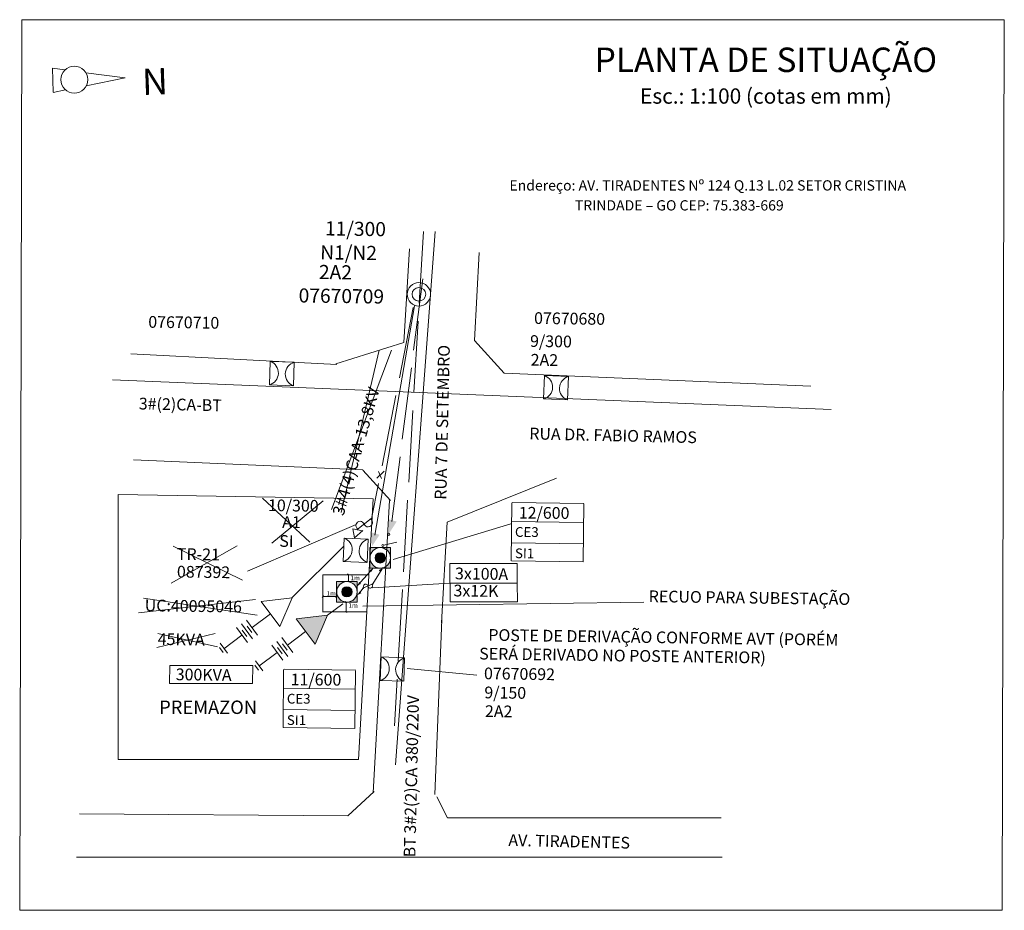
# Model space of a CAD drawing. Units: inches. Extents: x -5868 to -525, y -10413 to -7572.
# Drawn here: x -4576 to -4411, y -8041 to -7892 of the extents above; entities that cross this region are included whole.
import ezdxf

# ---------------------------------------------------------------- set-up
doc = ezdxf.new("R2010")
doc.units = ezdxf.units.IN
doc.header["$LTSCALE"] = 10
doc.header["$MEASUREMENT"] = 0
for name, pattern in [('ACAD_ISO02W100', [15, 12, -3]), ('CONTINUO', [0]), ('HIDDEN2', [4.7625, 3.175, -1.5875])]:
    doc.linetypes.add(name, pattern=pattern)
doc.layers.get('0').update_dxf_attribs({"lineweight": 9})
for name, color, linetype, lineweight in [('1', 1, 'Continuous', 15), ('Equipamentos', 3, 'Continuous', 30), ('ESTRUTURA', 7, 'Continuous', 18), ('INSTALAR', 8, 'Continuous', 20), ('POSTES', 5, 'Continuous', 25), ('REDE AT CONVENCIONAL', 2, 'ACAD_ISO02W100', 40), ('REDE BT', 1, 'Continuous', 25), ('TEXTO', 7, 'Continuous', 18)]:
    doc.layers.add(name, color=color, linetype=linetype, lineweight=lineweight)
for name, color, linetype in [('34', 34, 'Continuous'), ('CARIMBO', 7, 'Continuous'), ('POSTE A INSTALAR', 4, 'Continuous'), ('REDE M.T.', 5, 'HIDDEN2'), ('SERVIÇO', 4, 'Continuous')]:
    doc.layers.add(name, color=color, linetype=linetype)
doc.styles.add('arial-b', font='arial.ttf')

# ---------------------------------------------------------------- blocks, each defined once
blk = doc.blocks.new('new block')
at = {"layer": 'SERVIÇO', "linetype": 'ByBlock'}
h = blk.add_hatch(color=0, dxfattribs=at)
h.paths.add_polyline_path([(-2.1, 2.09, -1.000006), (2.09, 2.09), (2.09, 4.19), (-2.1, 4.19)])
h.paths.add_polyline_path([(2.09, 0), (2.09, 2.09, -0.41339), (0, 0)])
h.paths.add_polyline_path([(-2.1, 2.09), (-2.1, 0), (-0.01, 0, -0.41339)])
blk.add_hatch(color=0, dxfattribs=at).paths.add_polyline_path([(-1.05, 2.09, 1), (1.04, 2.09, 1)])
at = {"layer": 'ESTRUTURA'}
blk.add_lwpolyline([(-2.1, 0), (2.09, 0), (2.09, 4.19), (-2.1, 4.19)], close=True, dxfattribs=at)
for radius in [2.09, 1.05]:
    blk.add_circle((-0.01, 2.09), radius, dxfattribs=at)

msp = doc.modelspace()

# ---------------------------------------------------------------- hatches: boundary and pattern name
at = {"layer": '34', "lineweight": 0}
h = msp.add_hatch(color=0, dxfattribs=at)
h.dxf.hatch_style = 1
h.paths.add_polyline_path([(-4524.4, -7992.11), (-4529.62, -7992.72), (-4526.48, -7996.94)])
at = {"layer": 'REDE AT CONVENCIONAL', "linetype": 'CONTINUO', "lineweight": 0}
for points in [[(-4514.08, -7978.4), (-4512.82, -7976.44), (-4514.11, -7976.07)], [(-4516.96, -7980.6), (-4515.69, -7978.64), (-4516.99, -7978.27)], [(-4516.7, -7984.2), (-4517.36, -7984.56), (-4517.06, -7984.87)], [(-4515.16, -7984.22), (-4515.83, -7984.58), (-4515.52, -7984.89)], [(-4519.45, -7987.19), (-4518.78, -7986.85), (-4519.08, -7986.54)], [(-4519.41, -7988.76), (-4518.74, -7988.41), (-4519.04, -7988.1)]]:
    msp.add_hatch(color=3, dxfattribs=at).paths.add_polyline_path(points)

# ---------------------------------------------------------------- linework, layer by layer
at = {"color": 0, "lineweight": 0}
msp.add_line((-4522.83, -7950.16), (-4557.28, -7948.37), dxfattribs=at)
at = {"color": 7, "lineweight": 0}
for p, q in [((-4518.5, -7967.77), (-4556.85, -7966.11)), ((-4513.88, -7972.92), (-4518.49, -7967.83)), ((-4504.37, -7976.54), (-4486.07, -7969.17)), ((-4514, -7972.92), (-4516.75, -8021.76)), ((-4505.33, -7993.39), (-4504.37, -7976.54)), ((-4506.43, -8022.11), (-4505.28, -7992.8))]:
    msp.add_line(p, q, dxfattribs=at)
at = {"color": 1, "linetype": 'Continuous', "lineweight": 0}
for p, q in [((-4516.17, -7969.18), (-4514.91, -7968.01)), ((-4515.88, -7968.06), (-4515.38, -7969.22)), ((-4535.28, -7972.53), (-4527.36, -7979.87)), ((-4533.69, -7980.08), (-4525.11, -7972.99)), ((-4550.54, -7986.76), (-4539.51, -7980.5)), ((-4550.19, -7980.58), (-4538.62, -7986.24)), ((-4556, -7991.73), (-4536.43, -7989.5)), ((-4555.15, -7989.23), (-4536.16, -7992.1)), ((-4552.94, -7997.48), (-4543.2, -7995.14)), ((-4552.78, -7995.14), (-4542.82, -7997.37))]:
    msp.add_line(p, q, dxfattribs=at)
at = {"color": 7, "lineweight": 0, "ltscale": 20}
for p, q in [((-4521.06, -7985.19), (-4520.83, -7985.46)), ((-4519.45, -7987.19), (-4517.19, -7984.73)), ((-4516.82, -7986.84), (-4515.23, -7984.33)), ((-4517.6, -7985.35), (-4525.15, -7985.34)), ((-4525.15, -7985.34), (-4525.15, -7991.57)), ((-4520.97, -7986.34), (-4520.7, -7986.55)), ((-4520.9, -7985.37), (-4520.88, -7986.42)), ((-4518.47, -7987.64), (-4518.92, -7988.26)), ((-4525.29, -7989.12), (-4525.02, -7988.88)), ((-4525.15, -7988.98), (-4522.91, -7988.98)), ((-4523.03, -7989.18), (-4522.83, -7988.9)), ((-4521.43, -7989.81), (-4521.2, -7990.08)), ((-4521.3, -7989.95), (-4521.29, -7991.51)), ((-4525.23, -7991.56), (-4517.78, -7991.56)), ((-4521.38, -7991.43), (-4521.1, -7991.64))]:
    msp.add_line(p, q, dxfattribs=at)
at = {"color": 0, "lineweight": 0, "ltscale": 20}
msp.add_line((-4566.4, -8032.6), (-4458.39, -8032.6), dxfattribs=at)
at = {"color": 0, "linetype": 'Continuous', "lineweight": 0}
for points in [[(-4575.51, -7892.48), (-4411.18, -7892.48), (-4411.56, -8041.47), (-4575.89, -8041.47)], [(-4519.19, -8016.25), (-4559.39, -8016.25), (-4559.4, -7971.89), (-4516.78, -7972.62)]]:
    msp.add_lwpolyline(points, close=True, dxfattribs=at)
at = {"color": 7, "lineweight": 0}
for points in [[(-4522.98, -7950.04), (-4511.63, -7946.47), (-4510.7, -7930.79)], [(-4499.04, -7931.41), (-4499.81, -7946.16), (-4494.84, -7951.6), (-4443.53, -7953.77)]]:
    msp.add_lwpolyline(points, dxfattribs=at)
at = {"color": 7, "lineweight": 0, "ltscale": 20}
for points in [[(-4503.95, -7983.48), (-4492.67, -7983.48), (-4492.67, -7986.77), (-4503.95, -7986.77)], [(-4503.9, -7986.77), (-4492.67, -7986.77), (-4492.62, -7989.84), (-4503.9, -7989.84)], [(-4550.79, -8000.54), (-4536.88, -8000.54), (-4536.92, -8003.51), (-4550.83, -8003.51)]]:
    msp.add_lwpolyline(points, close=True, dxfattribs=at)
at = {"color": 0, "lineweight": 0, "ltscale": 20}
msp.add_lwpolyline([(-4516.57, -8021.58), (-4521.02, -8025.67), (-4565.87, -8025.31)], dxfattribs=at)
at = {"color": 7, "lineweight": 0, "ltscale": 20}
msp.add_lwpolyline([(-4506.08, -8022.47), (-4504.3, -8026.02), (-4458.56, -8026.02)], dxfattribs=at)
at = {"layer": '1', "color": 7, "lineweight": 0}
msp.add_line((-4514.96, -7980.38), (-4512.81, -7979.91), dxfattribs=at)
for centre in [(-4514.14, -7978.57), (-4515.13, -7980.44)]:
    msp.add_circle(centre, 0.18, dxfattribs=at)
at = {"layer": '34', "lineweight": 0}
for p, q in [((-4519.6, -7976.95), (-4537.76, -7984.72)), ((-4493.73, -7976.82), (-4513.41, -7982.8)), ((-4503.95, -7986.77), (-4516.88, -7987.52)), ((-4471.5, -7989.92), (-4518.47, -7990.57)), ((-4511.09, -8001.02), (-4499.44, -8002.13))]:
    msp.add_line(p, q, dxfattribs=at)
at = {"layer": '34', "color": 2, "lineweight": 0}
for p, q in [((-4519.48, -7977.8), (-4517.11, -7975.93)), ((-4518.37, -7987.55), (-4516.92, -7986.92))]:
    msp.add_line(p, q, dxfattribs=at)
at = {"layer": '34', "color": 1, "lineweight": 0}
for points in [[(-4523.7, -7974.43), (-4513.69, -7947.79)], [(-4522.11, -7974.91), (-4515.76, -7947.79)]]:
    msp.add_lwpolyline(points, dxfattribs=at)
at = {"layer": '34', "lineweight": 0}
msp.add_lwpolyline([(-4518.49, -7977.94), (-4519.89, -7979.17), (-4520.16, -7977.63), (-4518.57, -7977.98)], dxfattribs=at)
at = {"layer": '34', "color": 2, "lineweight": 0}
for centre in [(-4516.86, -7986.9), (-4518.43, -7987.58)]:
    msp.add_circle(centre, 0.0677, dxfattribs=at)
for centre, radius, start, end in [((-4518.94, -7977.09), 0.703, 16.507, 236.4717), ((-4517.6, -7976.6), 0.734, 199.5349, 58.1249), ((-4518, -7987.26), 0.366, 1.6666, 221.6313), ((-4517.26, -7987.2), 0.382, 184.6945, 43.2845)]:
    msp.add_arc(centre, radius, start, end, dxfattribs=at)
at = {"layer": 'Equipamentos', "linetype": 'ByBlock', "lineweight": 0}
for p, q in [((-4521.72, -7980.63), (-4530.36, -7989.18)), ((-4535.52, -7989.79), (-4530.29, -7989.18)), ((-4532.38, -7994.01), (-4535.52, -7989.79)), ((-4530.29, -7989.18), (-4532.38, -7994.01)), ((-4521.84, -7990.18), (-4524.4, -7992.11)), ((-4537.94, -7992.93), (-4536.08, -7995.43)), ((-4533.95, -7991.9), (-4537.01, -7994.18)), ((-4529.62, -7992.72), (-4524.4, -7992.11)), ((-4526.48, -7996.94), (-4529.62, -7992.72)), ((-4524.4, -7992.11), (-4526.48, -7996.94)), ((-4539.63, -7994.18), (-4537.76, -7996.69)), ((-4538.78, -7993.55), (-4536.92, -7996.06)), ((-4538.67, -7994.59), (-4537.88, -7995.65)), ((-4537.82, -7993.96), (-4537.04, -7995.02)), ((-4528.05, -7994.83), (-4531.11, -7997.11)), ((-4538.7, -7995.44), (-4541.76, -7997.71)), ((-4532.89, -7996.48), (-4531.02, -7998.99)), ((-4532.04, -7995.85), (-4530.18, -7998.36)), ((-4542.46, -7997.52), (-4541.83, -7998.36)), ((-4542.35, -7996.78), (-4541.1, -7998.47)), ((-4541.73, -7997.63), (-4541.73, -7997.63)), ((-4532.8, -7998.36), (-4535.86, -8000.64)), ((-4533.73, -7997.11), (-4531.87, -7999.62)), ((-4532.77, -7997.52), (-4531.98, -7998.58)), ((-4531.93, -7996.89), (-4531.14, -7997.95)), ((-4536.46, -7999.71), (-4535.2, -8001.4)), ((-4536.56, -8000.45), (-4535.94, -8001.29)), ((-4535.83, -8000.56), (-4535.83, -8000.56))]:
    msp.add_line(p, q, dxfattribs=at)
at = {"layer": 'ESTRUTURA', "color": 0, "lineweight": 0}
for p, q in [((-4570.41, -7900.6), (-4570.28, -7904.63)), ((-4568.34, -7900.88), (-4570.4, -7900.61)), ((-4558.23, -7902.22), (-4564.82, -7901.35)), ((-4558.23, -7902.22), (-4564.75, -7903.53)), ((-4568.23, -7904.23), (-4570.27, -7904.64))]:
    msp.add_line(p, q, dxfattribs=at)
msp.add_circle((-4566.76, -7902.51), 2.26, dxfattribs=at)
at = {"layer": 'INSTALAR', "color": 7, "lineweight": 0}
for p, q in [((-4493.65, -7983), (-4493.57, -7973.28)), ((-4493.51, -7973.26), (-4481.51, -7973.43)), ((-4481.54, -7973.5), (-4481.65, -7983.17)), ((-4493.62, -7976.4), (-4481.63, -7976.58)), ((-4493.62, -7979.98), (-4481.63, -7980.16)), ((-4493.62, -7983.01), (-4481.63, -7983.19)), ((-4531.81, -8010.89), (-4531.73, -8001.17)), ((-4531.67, -8001.15), (-4519.68, -8001.32)), ((-4519.71, -8001.39), (-4519.82, -8011.06)), ((-4531.79, -8004.3), (-4519.8, -8004.47)), ((-4531.79, -8007.88), (-4519.8, -8008.05)), ((-4531.79, -8010.91), (-4519.8, -8011.08))]:
    msp.add_line(p, q, dxfattribs=at)
at = {"layer": 'POSTES', "color": 7, "lineweight": 0}
for p, q in [((-4534.12, -7953.56), (-4533.97, -7949.64)), ((-4530.11, -7953.72), (-4529.95, -7949.8)), ((-4488.25, -7955.93), (-4488.1, -7952.01)), ((-4484.24, -7956.09), (-4484.08, -7952.17)), ((-4521.77, -7983.12), (-4521.62, -7979.21)), ((-4517.76, -7983.28), (-4517.6, -7979.37)), ((-4515.57, -8003.01), (-4515.41, -7999.09)), ((-4511.65, -8003.16), (-4511.49, -7999.24))]:
    msp.add_line(p, q, dxfattribs=at)
for radius in [1.96, 1.14]:
    msp.add_circle((-4509.1, -7938.42), radius, dxfattribs=at)
for centre, start, end in [((-4534.67, -7951.58), 285.5335, 69.9187), ((-4529.4, -7951.79), 105.5335, 249.9187), ((-4488.8, -7953.95), 285.5335, 69.9187), ((-4483.53, -7954.16), 105.5335, 249.9187), ((-4522.33, -7981.14), 285.5335, 69.9187), ((-4517.05, -7981.35), 105.5335, 249.9187), ((-4516.12, -8001.02), 285.5335, 69.9187), ((-4510.94, -8001.23), 105.5335, 249.9187)]:
    msp.add_arc(centre, 2.06, start, end, dxfattribs=at)
at = {"layer": 'REDE AT CONVENCIONAL', "color": 3, "lineweight": 0, "ltscale": 0.1}
for p, q in [((-4508.34, -7927.92), (-4513.21, -8010.59)), ((-4508.47, -7935.86), (-4513.64, -7976.4)), ((-4510.06, -7940.61), (-4517.02, -7976))]:
    msp.add_line(p, q, dxfattribs=at)
at = {"layer": 'REDE AT CONVENCIONAL', "color": 6, "linetype": 'CONTINUO', "lineweight": 0}
for p, q in [((-4513.02, -8017.13), (-4506.36, -7927.94)), ((-4516.49, -7978.74), (-4509.82, -7940.37))]:
    msp.add_line(p, q, dxfattribs=at)
at = {"layer": 'REDE AT CONVENCIONAL', "color": 7, "lineweight": 0}
for p, q in [((-4533.87, -7949.65), (-4529.95, -7949.8)), ((-4488, -7952.02), (-4484.08, -7952.17)), ((-4521.52, -7979.21), (-4517.6, -7979.37)), ((-4515.41, -7999.09), (-4511.49, -7999.24))]:
    msp.add_line(p, q, dxfattribs=at)
at = {"layer": 'REDE AT CONVENCIONAL', "color": 0, "linetype": 'CONTINUO', "lineweight": 0}
msp.add_line((-4440.15, -7957.71), (-4560.37, -7952.71), dxfattribs=at)
at = {"layer": 'REDE AT CONVENCIONAL', "color": 7, "linetype": 'CONTINUO', "lineweight": 0}
for p, q in [((-4530.2, -7953.72), (-4534.12, -7953.56)), ((-4484.33, -7956.09), (-4488.25, -7955.93)), ((-4517.86, -7983.28), (-4521.77, -7983.12)), ((-4511.65, -8003.16), (-4515.57, -8003.01))]:
    msp.add_line(p, q, dxfattribs=at)
at = {"layer": 'REDE BT', "color": 7, "lineweight": 0}
for p, q in [((-4530.2, -7953.72), (-4534.12, -7953.56)), ((-4484.33, -7956.09), (-4488.25, -7955.93)), ((-4517.86, -7983.28), (-4521.77, -7983.12)), ((-4511.65, -8003.16), (-4515.57, -8003.01))]:
    msp.add_line(p, q, dxfattribs=at)

# ---------------------------------------------------------------- block references
at = {"layer": 'REDE M.T.', "lineweight": 0, "ltscale": 0.3, "xscale": -0.8204466231276629, "yscale": 0.8204466231276629, "zscale": 0.8204466231276629}
for p in [(-4515.58, -7984.23), (-4521.15, -7989.91)]:
    msp.add_blockref('new block', p, dxfattribs=at)

# ---------------------------------------------------------------- texts
at = {"layer": 'CARIMBO', "color": 3, "lineweight": 0, "style": 'arial-b'}
for s, p in [('Endereço: AV. TIRADENTES Nº 124 Q.13 L.02 SETOR CRISTINA', (-4493.96, -7921.06)), ('TRINDADE – GO CEP: 75.383-669', (-4483.01, -7924.4))]:
    msp.add_text(s, height=1.7196, dxfattribs=at).set_placement(p)
at = {"layer": 'CARIMBO', "color": 3, "lineweight": 0, "insert": (-4536.18, -8006.38), "char_height": 2.2453, "width": 67.2167, "attachment_point": 3, "style": 'arial-b'}
msp.add_mtext('{\\fVerdana|b0|i0|c0|p34;PREMAZON}', dxfattribs=at)
at = {"layer": 'ESTRUTURA', "lineweight": 0, "insert": (-4555.5, -7900.7), "char_height": 4.3872, "width": 3.0353, "attachment_point": 1, "rotation": 1.9139}
msp.add_mtext('{\\fArial|b0|i0|c0|p34;N}', dxfattribs=at)
at = {"layer": 'INSTALAR', "color": 7, "lineweight": 0}
for s, height, rotation, p in [('11/300', 2.36, 359.1835, (-4524.83, -7928.57)), ('N1/N2', 2.36, 359.1835, (-4525.63, -7932.56)), ('2A2', 2.36, 359.1835, (-4525.85, -7935.86)), ('07670709', 2.36, 359.1835, (-4529.24, -7939.78)), ('07670710', 1.961, 359.1835, (-4554.39, -7944.01)), ('07670680', 1.961, 359.1835, (-4489.85, -7943.37)), ('9/300', 1.961, 359.1835, (-4490.52, -7947.21)), ('2A2', 1.961, 359.1835, (-4490.42, -7950.35)), ('3#4(4)CAA-13,8KV', 1.9605, 74.0067, (-4521.73, -7975.58)), ('10/300', 1.961, 359.1835, (-4534.36, -7974.68)), ('A1', 1.961, 359.1835, (-4531.99, -7977.49)), ('SI', 1.961, 359.1835, (-4532.47, -7980.66)), ('TR-21', 1.961, 359.1835, (-4549.6, -7982.84)), ('087392', 1.961, 359.1835, (-4549.6, -7985.79)), ('3x100A', 1.961, 359.1835, (-4503.08, -7986.09)), ('1m', 0.774, 359.1835, (-4520.55, -7986.24)), ('1m', 0.774, 359.1835, (-4524.56, -7988.84)), ('3x12K', 1.961, 359.1835, (-4503.33, -7988.95)), ('RECUO PARA SUBESTAÇÃO ', 1.9605, 359.1835, (-4470.68, -7989.91)), ('UC:40095046', 1.9605, 359.1835, (-4554.98, -7991.43)), ('1m', 0.774, 359.1835, (-4520.89, -7990.86)), ('POSTE DE DERIVAÇÃO CONFORME AVT (PORÉM', 1.9605, 359.1835, (-4497.5, -7996.37)), ('45KVA', 1.961, 359.1835, (-4552.81, -7997.07)), (' SERÁ DERIVADO NO POSTE ANTERIOR)', 1.9605, 359.1835, (-4499.63, -7999.49)), ('300KVA', 1.961, 359.1835, (-4549.8, -8002.97)), ('07670692', 1.961, 359.1835, (-4498.23, -8002.81)), ('9/150', 1.961, 359.1835, (-4498.17, -8006)), ('2A2', 1.961, 359.1835, (-4498.07, -8009.13))]:
    msp.add_text(s, height=height, rotation=rotation, dxfattribs=at).set_placement(p)
at = {"layer": 'INSTALAR', "color": 7, "linetype": 'ACAD_ISO02W100', "lineweight": 0, "ltscale": 0.25}
for s, height, rotation, p in [('RUA 7 DE SETEMBRO', 1.9605, 88.6737, (-4504.52, -7972.81)), ('3#(2)CA-BT', 1.961, 358.6737, (-4555.98, -7957.67)), ('RUA DR. FABIO RAMOS', 1.9605, 358.6737, (-4490.66, -7962.68)), ('AV. TIRADENTES', 1.9605, 358.6737, (-4494.15, -8030.69))]:
    msp.add_text(s, height=height, rotation=rotation, dxfattribs=at).set_placement(p)
at = {"layer": 'INSTALAR', "color": 7, "linetype": 'ACAD_ISO02W100', "lineweight": 0, "ltscale": 0.25, "insert": (-4511.66, -8032.58), "char_height": 1.9605, "width": 38.044, "attachment_point": 1, "rotation": 88.6737}
msp.add_mtext('\\A1;BT 3#2(2)CA 380/220V', dxfattribs=at)
at = {"layer": 'POSTE A INSTALAR', "color": 7, "lineweight": 0}
for s, height, p in [('12/600', 1.961, (-4492.4, -7975.94)), ('CE3', 1.633, (-4493.04, -7978.99)), ('SI1', 1.633, (-4493.04, -7982.56)), ('11/600', 1.961, (-4530.56, -8003.83)), ('CE3', 1.633, (-4531.2, -8006.88)), ('SI1', 1.633, (-4531.2, -8010.46))]:
    msp.add_text(s, height=height, rotation=359.6033, dxfattribs=at).set_placement(p)
at = {"layer": 'TEXTO', "lineweight": 0, "insert": (-4451.06, -7901.84), "char_height": 4.0981, "width": 76.1737, "attachment_point": 5}
msp.add_mtext('{\\fVerdana|b1|i0|c0|p34;PLANTA DE SITUAÇÃO\\P\\H0.625x;Esc.: 1:100 (cotas em mm)}', dxfattribs=at)

doc.saveas('drawing.dxf')
